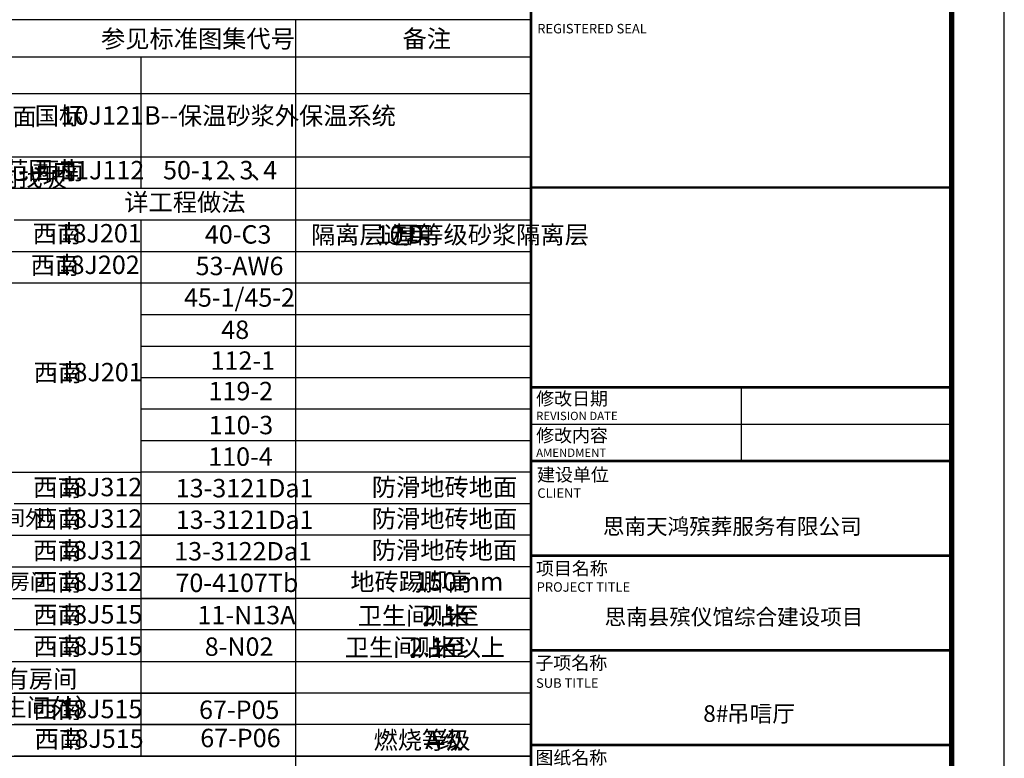
# Model space of a CAD drawing. Extents: x 35094 to 349852, y 5763 to 738955.
# Drawn here: x 156494 to 175211, y 243255 to 257301 of the extents above; entities that cross this region are included whole.
import ezdxf

# ---------------------------------------------------------------- set-up
doc = ezdxf.new("R2010")
doc.units = 0
doc.header["$LTSCALE"] = 1000
doc.header["$MEASUREMENT"] = 0
for name, color, linetype in [('DIM_SYMB', 3, 'Continuous'), ('K', 130, 'Continuous'), ('PUB-TITLE', 4, 'Continuous'), ('PUB_TEXT', 7, 'Continuous'), ('PUB_TITLE', 4, 'Continuous')]:
    doc.layers.add(name, color=color, linetype=linetype)
doc.styles.add('_TCH_DIM', font='SIMPLEX', dxfattribs={"bigfont": 'GBCBIG'})
doc.styles.add('HT', font='simhei.ttf', dxfattribs={"height": 300})
doc.styles.get("Standard").update_dxf_attribs({"font": 'gbenor.shx', "bigfont": 'gbcbig.shx'})
doc.styles.add('Z-ST', font='txt', dxfattribs={"width": 0.8})
doc.styles.add('宋体', font='txt')

# ---------------------------------------------------------------- blocks, each defined once
blk = doc.blocks.new('签字栏88888')
for p, q in [((-4000, 1800), (-4000, 400)), ((-8000, 1100), (0, 1100)), ((-4000, -8500), (-4000, -15500)), ((-8000, -12700), (0, -12700)), ((-8000, -13400), (0, -13400)), ((-8000, -14800), (0, -14800))]:
    blk.add_line(p, q)
at = {"const_width": 50}
for points in [[(-8000, 1800), (0, 1800)], [(-8000, 400), (0, 400)], [(-8000, -1400), (0, -1400)], [(-8000, -3200), (0, -3200)], [(-8000, -5000), (0, -5000)], [(-8000, -8500), (0, -8500)], [(-8000, -14100), (0, -14100)]]:
    blk.add_lwpolyline(points, dxfattribs=at)
at = {"layer": 'PUB-TITLE', "style": 'Z-ST'}
for s, height, p in [('修改日期', 250, (-7900, 1460)), ('REVISION DATE', 158.86, (-7900, 1177)), ('修改内容', 250, (-7900, 760)), ('AMENDMENT', 158.9, (-7900, 477)), ('CLIENT', 180.5, (-7877, -301)), ('PROJECT TITLE', 180.52, (-7890, -2087)), ('SUB TITLE', 180.5, (-7901, -3914)), ('DRAWING TITLE', 180.52, (-7901, -5714)), ('DESIGN STAGE', 158.86, (-3900, -13323)), ('比例', 250, (-7900, -13740)), ('日期', 250, (-3900, -13740)), ('SCALE', 158.9, (-7900, -14023)), ('DATE', 158.9, (-3900, -14023)), ('工程编号', 250, (-7900, -14440)), ('图号', 250, (-3900, -14440)), ('PROJECT NO.', 158.86, (-7900, -14723)), ('DRAWING NO.', 158.86, (-3900, -14723)), ('规格', 250, (-7900, -15140)), ('版本', 250, (-3900, -15140)), ('DWG.SIZE', 158.9, (-7900, -15423)), ('VERSION', 158.9, (-3900, -15423))]:
    blk.add_text(s, height=height, dxfattribs=at).set_placement(p)
at = {"layer": 'PUB-TITLE', "style": 'HT', "width": 1}
for s, p in [('建设单位', (-7882, 13)), ('项目名称', (-7903, -1769)), ('子项名称', (-7914, -3566)), ('图纸名称', (-7914, -5366))]:
    blk.add_text(s, height=250, dxfattribs=at).set_placement(p)
blk = doc.blocks.new('A$C4DD628AA')
at = {"const_width": 50}
for points in [[(25, 40000), (25, 0)], [(25, 21100), (8025, 21100)]]:
    blk.add_lwpolyline(points, dxfattribs=at)
blk.add_blockref('签字栏88888', (8025, 15500))
at = {"layer": 'PUB-TITLE', "style": 'Z-ST'}
blk.add_text('REGISTERED SEAL', height=180.52, dxfattribs=at).set_placement((146, 24031))
at = {"layer": 'PUB-TITLE', "color": 1, "style": 'HT'}
for s, p in [('思南天鸿殡葬服务有限公司', (1395, 14505)), ('思南县殡仪馆综合建设项目', (1427, 12784))]:
    blk.add_text(s, height=300.42, dxfattribs=at).set_placement(p)

msp = doc.modelspace()

# ---------------------------------------------------------------- linework, layer by layer
at = {"layer": 'PUB_TEXT', "color": 4}
for p, q in [((166211.3, 257295.6), (143001.6, 257295.6)), ((166211.3, 239095.6), (166211.3, 257295.6))]:
    msp.add_line(p, q, dxfattribs=at)
at = {"layer": 'PUB_TEXT', "color": 2}
for points in [[(161739.6, 257295.6), (161739.6, 239095.6)], [(143001.6, 256595.6), (166211.3, 256595.6)], [(144594.1, 255895.6), (166211.3, 255895.6)], [(156391.1, 253495.6), (166211.3, 253495.6)], [(143001.6, 248695.6), (158794.1, 248695.6)], [(166211.3, 248695.6), (158794.1, 248695.6)], [(143001.6, 246895.6), (161739.6, 246895.6)], [(166211.3, 246895.6), (161739.6, 246895.6)], [(143001.6, 243295.6), (166211.3, 243295.6)], [(166211.3, 243295.6), (158794.1, 243295.6)]]:
    msp.add_lwpolyline(points, dxfattribs=at)
at = {"layer": 'PUB_TEXT', "color": 251}
for points in [[(158794.1, 256595.6), (158794.1, 254095.6)], [(148001.6, 254695.6), (166211.3, 254695.6)], [(148001.6, 254095.6), (166211.3, 254095.6)], [(158794.1, 253495.6), (158794.1, 243295.6)], [(148001.6, 252895.6), (161739.6, 252895.6)], [(161739.6, 252895.6), (166211.3, 252895.6)], [(148001.6, 252295.6), (161739.6, 252295.6)], [(161739.6, 252295.6), (166211.3, 252295.6)], [(158794.1, 251695.6), (161739.6, 251695.6)], [(161739.6, 251695.6), (166211.3, 251695.6)], [(158794.1, 251095.6), (166211.3, 251095.6)], [(158794.1, 250495.6), (166211.3, 250495.6)], [(166211.3, 249895.6), (158794.1, 249895.6)], [(166211.3, 249295.6), (158794.1, 249295.6)], [(148001.6, 248695.6), (158794.1, 248695.6)], [(166211.3, 248695.6), (158794.1, 248695.6)], [(166211.3, 248095.6), (156391.1, 248095.6)], [(166211.3, 248095.6), (158794.1, 248095.6)], [(148001.6, 247495.6), (161739.6, 247495.6)], [(166211.3, 247495.6), (158794.1, 247495.6)], [(166211.3, 247495.6), (161739.6, 247495.6)], [(144594.1, 246895.6), (158794.1, 246895.6)], [(148001.6, 246895.6), (158794.1, 246895.6)], [(158794.1, 246895.6), (158794.1, 244495.6)], [(166211.3, 246895.6), (158794.1, 246895.6)], [(166211.3, 246895.6), (158794.1, 246895.6)], [(166211.3, 246895.6), (158794.1, 246895.6)], [(166211.3, 246895.6), (158794.1, 246895.6)], [(166211.3, 246895.6), (158794.1, 246895.6)], [(144594.1, 246295.6), (158794.1, 246295.6)], [(148001.6, 246295.6), (161739.6, 246295.6)], [(166211.3, 246295.6), (158794.1, 246295.6)], [(166211.3, 246295.6), (158794.1, 246295.6)], [(166211.3, 246295.6), (161739.6, 246295.6)], [(166211.3, 245695.6), (156391.1, 245695.6)], [(166211.3, 245695.6), (158794.1, 245695.6)], [(148001.6, 245095.6), (166211.3, 245095.6)], [(144594.1, 244495.6), (161739.6, 244495.6)], [(166211.3, 244495.6), (156391.1, 244495.6)], [(166211.3, 244495.6), (156391.1, 244495.6)], [(166211.3, 244495.6), (158794.1, 244495.6)], [(166211.3, 244495.6), (158794.1, 244495.6)], [(166211.3, 244495.6), (158794.1, 244495.6)], [(166211.3, 244495.6), (161739.6, 244495.6)], [(166211.3, 244495.6), (161739.6, 244495.6)], [(148001.6, 243895.6), (161739.6, 243895.6)], [(166211.3, 243895.6), (156391.1, 243895.6)], [(166211.3, 243895.6), (156391.1, 243895.6)], [(166211.3, 243295.6), (156391.1, 243295.6)], [(166211.3, 243295.6), (158794.1, 243295.6)], [(166211.3, 243295.6), (161739.6, 243295.6)]]:
    msp.add_lwpolyline(points, dxfattribs=at)
at = {"layer": 'PUB_TITLE'}
msp.add_lwpolyline([(100911.3, 232009.8), (175211.3, 232009.8), (175211.3, 274009.8), (100911.3, 274009.8)], close=True, dxfattribs=at)
at = {"layer": 'PUB_TITLE', "const_width": 100}
msp.add_lwpolyline([(103411.3, 233009.8), (174211.3, 233009.8), (174211.3, 273009.8), (103411.3, 273009.8)], close=True, dxfattribs=at)

# ---------------------------------------------------------------- block references
at = {"layer": 'K'}
msp.add_blockref('A$C4DD628AA', (166186.3, 233009.8), dxfattribs=at)

# ---------------------------------------------------------------- texts
at = {"layer": 'DIM_SYMB', "color": 1, "style": '宋体'}
for s, p in [('8#', (169488, 243948.6)), ('吊唁厅', (169939.6, 243948.6))]:
    msp.add_text(s, height=315.79, dxfattribs=at).set_placement(p)
at = {"layer": 'PUB_TEXT', "color": 2}
for s, height, p in [('参见标准图集代号', 337.59, (158040.9, 256770.6)), ('备注', 337.59, (163772.6, 256770.6)), ('国标', 337.59, (156779.7, 255305.6)), ('保温砂浆外保温系统', 337.59, (159500.9, 255305.6)), ('外墙、柱、梁内表面', 337.59, (152671.1, 255289.4)), ('10J121', 350, (157271.2, 255305.6)), ('B--', 350, (158859.2, 255305.6)), ('室外地面以上一米范围内', 337.589, (152513.8, 254265.1)), ('西南', 337.59, (156791.6, 254265.1)), ('11J112', 350, (157283, 254265.1)), ('50-1', 350, (159219.9, 254265.1)), ('2', 350, (160224, 254265.1)), ('3', 350, (160673.9, 254265.1)), ('4', 350, (161123.8, 254265.1)), ('、', 337.6, (159978.3, 254265.1)), ('、', 337.6, (160428.2, 254265.1)), ('、', 337.6, (160878.1, 254265.1)), ('详工程做法', 337.59, (158483.3, 253660.3)), ('西南', 337.59, (156742, 253065.1)), ('等级砂浆隔离层', 337.59, (164090.5, 253042.8)), ('18J201', 350, (157233.5, 253065.1)), ('40-C3', 350, (160014.3, 253042.8)), ('隔离层选用', 337.59, (162032.7, 253042.8)), ('10', 350, (163261.5, 253042.8)), ('厚', 337.6, (163611.5, 253042.8)), ('D', 350, (163857.2, 253042.8)), ('西南', 337.59, (156704.1, 252465.1)), ('18J202', 350, (157195.5, 252465.1)), ('53-AW6', 350, (159838.1, 252442.8)), ('45-1/45-2', 350, (159617.8, 251842.8)), ('48', 350, (160326.6, 251230.2)), ('112-1', 350, (160122.4, 250643.2)), ('西南', 337.59, (156760, 250424.2)), ('18J201', 350, (157251.5, 250424.2)), ('119-2', 350, (160084, 250063.9)), ('110-3', 350, (160087.2, 249417.5)), ('110-4', 350, (160078.6, 248817.5)), ('西南', 337.59, (156751.2, 248238.9)), ('18J312', 350, (157242.7, 248238.9)), ('13-3121Da1', 350, (159460.5, 248217.5)), ('防滑地砖地面', 337.59, (163188.2, 248242.8)), ('所有房间（除卫生间外）', 289.362, (153043, 247682.9)), ('西南', 337.59, (156751.2, 247638.9)), ('防滑地砖地面', 337.59, (163188.2, 247642.8)), ('18J312', 350, (157242.7, 247638.9)), ('13-3121Da1', 350, (159460.5, 247617.5)), ('西南', 337.59, (156751.2, 247038.9)), ('18J312', 350, (157242.7, 247038.9)), ('13-3122Da1', 350, (159431.3, 247017.5)), ('防滑地砖地面', 337.59, (163188.2, 247042.8)), ('卫生间以外的所有房间', 289.36, (153134.7, 246472.5)), ('西南', 337.59, (156751.2, 246438.9)), ('18J312', 350, (157242.7, 246438.9)), ('70-4107Tb', 350, (159455.2, 246417.5)), ('地砖踢脚高', 337.59, (162780.2, 246442.8)), ('150mm', 350, (164008.9, 246442.8)), ('西南', 337.59, (156753.9, 245818.1)), ('18J515', 350, (157245.4, 245818.1)), ('11-N13A', 350, (159874.5, 245804.3)), ('卫生间贴至', 337.59, (162918.1, 245796.9)), ('2.1', 350, (164146.8, 245796.9)), ('米', 337.6, (164584.3, 245796.9)), ('西南', 337.59, (156753.9, 245218.1)), ('18J515', 350, (157245.4, 245218.1)), ('卫生间贴至', 337.59, (162672.4, 245196.9)), ('米以上', 337.59, (164338.6, 245196.9)), ('8-N02', 350, (160011.6, 245204.3)), ('2.1', 350, (163901.1, 245196.9)), ('卫生间以外的所有房间', 337.59, (152983.4, 244595.8)), ('所有房间（除卫生间外）', 337.589, (152939.7, 244056.2)), ('西南', 337.59, (156753.9, 244018.1)), ('18J515', 350, (157245.4, 244018.1)), ('67-P05', 350, (159903.5, 244004.3)), ('西南', 337.59, (156778.4, 243453.8)), ('18J515', 350, (157269.9, 243453.8)), ('67-P06', 350, (159926.7, 243466.5)), ('燃烧等级', 337.59, (163220.4, 243432.8)), ('A', 350, (164203.3, 243432.8)), ('级', 337.6, (164465.8, 243432.8))]:
    msp.add_text(s, height=height, dxfattribs=at).set_placement(p)
at = {"layer": 'PUB_TEXT', "style": '_TCH_DIM'}
msp.add_text('、在门窗洞顶、砼雨蓬、女儿墙、阳台等外墙面突出部位都须设置滴水线，外门窗与门窗洞口之间的缝隙填塞发泡聚氨酯，女儿墙顶、阳台挡板顶等室外竖壁顶面向内找坡', height=337.589, dxfattribs=at).set_placement((122847.6, 254125.6))

doc.saveas('drawing.dxf')
